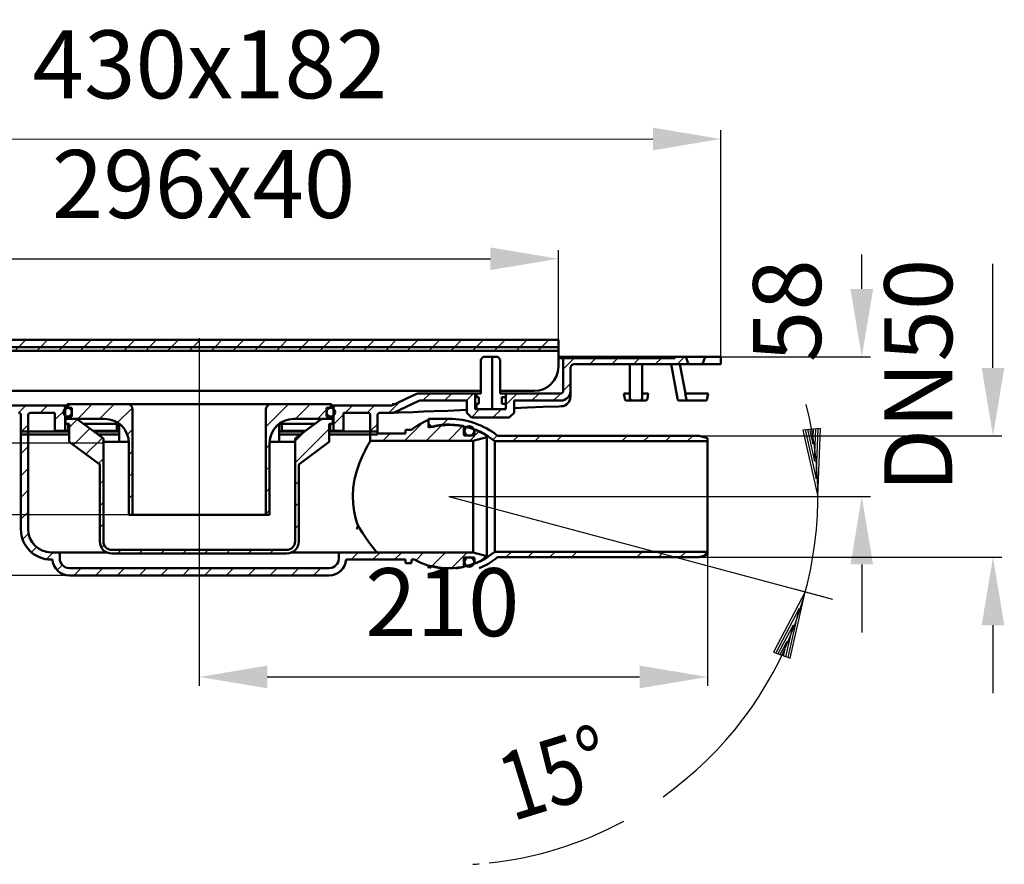
# Model space of a CAD drawing. Units: millimetres. Extents: x -198 to 479, y -160 to 379.
# Drawn here: x 74 to 479, y 31 to 379 of the extents above; entities that cross this region are included whole.
import ezdxf
from ezdxf.enums import TextEntityAlignment as Align
from ezdxf.lldxf.tags import DXFTag

# ---------------------------------------------------------------- set-up
doc = ezdxf.new("R2010")
doc.units = ezdxf.units.MM
doc.header["$LTSCALE"] = 2
for name, color, linetype in [('LC-001-100-D00-0', 1, 'ByBlock'), ('LC-002-002-----0', 2, 'ByBlock'), ('LC-003-003-----0', 2, 'ByBlock'), ('LC-004-003-MTG-0', 2, 'ByBlock'), ('LC-005-003-MTH-0', 2, 'ByBlock')]:
    doc.layers.add(name, color=color, linetype=linetype)
doc.styles.add('LCTX15-400-0-0-Arial', font='ARIAL.TTF', dxfattribs={"width": 0.8})
doc.styles.add('LCTX15-400-0-0pDIN-Schrift', font='STANDARD', dxfattribs={"width": 0.8, "oblique": 15, "height": 2.5})
tags = doc.linetypes.add('DASHDOT', pattern=[7.5, 5, -1.25, 0, -1.25]).pattern_tags.tags
tags[10:11] = [DXFTag(74, 4), DXFTag(75, 0), DXFTag(340, '0'), DXFTag(46, 1.0), DXFTag(50, 0.0), DXFTag(44, 0.0), DXFTag(45, 0.0)]
tags[8:9] = [DXFTag(74, 4), DXFTag(75, 0), DXFTag(340, '0'), DXFTag(46, 1.0), DXFTag(50, 0.0), DXFTag(44, 0.0), DXFTag(45, 0.0)]
tags[6:7] = [DXFTag(74, 4), DXFTag(75, 0), DXFTag(340, '0'), DXFTag(46, 1.0), DXFTag(50, 0.0), DXFTag(44, 0.0), DXFTag(45, 0.0)]
tags[4:5] = [DXFTag(74, 4), DXFTag(75, 0), DXFTag(340, '0'), DXFTag(46, 1.0), DXFTag(50, 0.0), DXFTag(44, 0.0), DXFTag(45, 0.0)]
tags = doc.linetypes.add('DASHED', pattern=[6.25, 5, -1.25]).pattern_tags.tags
tags[6:7] = [DXFTag(74, 4), DXFTag(75, 0), DXFTag(340, '0'), DXFTag(46, 1.0), DXFTag(50, 0.0), DXFTag(44, 0.0), DXFTag(45, 0.0)]
tags[4:5] = [DXFTag(74, 4), DXFTag(75, 0), DXFTag(340, '0'), DXFTag(46, 1.0), DXFTag(50, 0.0), DXFTag(44, 0.0), DXFTag(45, 0.0)]
doc.dimstyles.new('LC-DIM-L-0140-02-02', dxfattribs={"dimscale": 2, "dimtxt": 14, "dimasz": 14, "dimexe": 1.8, "dimexo": 0, "dimgap": 1.5, "dimtad": 1, "dimtxsty": 'LCTX15-400-0-0pDIN-Schrift', "dimcen": 0, "dimclrd": 2, "dimclre": 2, "dimclrt": 2, "dimazin": 2, "dimtfac": 0.71, "dimtdec": 4, "dimtofl": 0, "dimtmove": 0, "dimatfit": 1, "dimfxl": 1, "dimtolj": 1, "dimtzin": 0, "dimarcsym": 0})

# ---------------------------------------------------------------- blocks, each defined once
blk = doc.blocks.new('POLY21')
at = {"layer": 'LC-001-100-D00-0', "color": 7, "lineweight": 50}
for p, q in [((227.871803, 217.107302), (230.020941, 217.190618)), ((227.871803, 217.107302), (227.871803, 217.107302)), ((230.020941, 217.190618), (235.799777, 217.414646)), ((235.799777, 217.414646), (240.037145, 217.578917)), ((240.037145, 217.578917), (244.408455, 217.74838)), ((244.408455, 217.74838), (250.053397, 217.967218)), ((250.053397, 217.967218), (257.920502, 218.272203)), ((250.053397, 217.967218), (250.053397, 217.967218))]:
    blk.add_line(p, q, dxfattribs=at)
blk = doc.blocks.new('POLY24')
at = {"layer": 'LC-001-100-D00-0', "color": 7, "lineweight": 50}
for p, q in [((277.420502, 219.028162), (282.941164, 219.242182)), ((282.941164, 219.242182), (289.409448, 219.492939)), ((282.941164, 219.242182), (282.941164, 219.242182)), ((289.409448, 219.492939), (295.877819, 219.743699)), ((289.409448, 219.492939), (289.409448, 219.492939)), ((295.877819, 219.743699), (296.825454, 219.780436)), ((295.877819, 219.743699), (295.877819, 219.743699)), ((277.420502, 219.028162), (277.420502, 219.028162))]:
    blk.add_line(p, q, dxfattribs=at)
blk = doc.blocks.new('POLY28')
at = {"layer": 'LC-001-100-D00-0', "color": 7, "lineweight": 50}
for p, q in [((216.935079, 203.359832), (216.021628, 201.588056)), ((217.629094, 204.637856), (216.935079, 203.359832)), ((216.935079, 203.359832), (216.935079, 203.359832)), ((218.084636, 205.44886), (217.629094, 204.637856)), ((217.629094, 204.637856), (217.629094, 204.637856)), ((218.142164, 205.549785), (218.084636, 205.44886)), ((218.084636, 205.44886), (218.084636, 205.44886)), ((218.170502, 205.599498), (218.142164, 205.549785)), ((218.142164, 205.549785), (218.142164, 205.549785)), ((218.170502, 205.599498), (218.170502, 205.599498)), ((214.946613, 199.330125), (213.768365, 196.542286)), ((216.021628, 201.588056), (214.946613, 199.330125)), ((214.946613, 199.330125), (214.946613, 199.330125)), ((216.021628, 201.588056), (216.021628, 201.588056)), ((213.768365, 196.542286), (212.600228, 193.219969)), ((213.768365, 196.542286), (213.768365, 196.542286)), ((212.600228, 193.219969), (211.692788, 189.69601)), ((212.600228, 193.219969), (212.600228, 193.219969)), ((211.692788, 189.69601), (211.14676, 186.191754)), ((211.692788, 189.69601), (211.692788, 189.69601)), ((211.14676, 186.191754), (210.952154, 182.909737)), ((210.952154, 182.909737), (210.952154, 182.909737)), ((210.952154, 182.909737), (211.088498, 179.586858)), ((211.14676, 186.191754), (211.14676, 186.191754)), ((211.088498, 179.586858), (211.088498, 179.586858)), ((211.088498, 179.586858), (211.533176, 176.386477)), ((211.533176, 176.386477), (211.533176, 176.386477)), ((211.533176, 176.386477), (212.230465, 173.33779)), ((212.230465, 173.33779), (212.230465, 173.33779)), ((212.230465, 173.33779), (212.816616, 171.429524)), ((212.816616, 171.429524), (212.816616, 171.429524)), ((212.816616, 171.429524), (213.135048, 170.496475)), ((213.135048, 170.496475), (213.135048, 170.496475)), ((213.135048, 170.496475), (213.145793, 170.464991))]:
    blk.add_line(p, q, dxfattribs=at)
blk = doc.blocks.new('POLY29')
at = {"layer": 'LC-001-100-D00-0', "color": 7, "lineweight": 50}
for p, q in [((213.145793, 170.464991), (213.145793, 170.464991)), ((213.145793, 170.464991), (213.742461, 169.538735)), ((213.742461, 169.538735), (213.742461, 169.538735)), ((213.742461, 169.538735), (214.947374, 167.668253)), ((214.947374, 167.668253), (214.947374, 167.668253)), ((214.947374, 167.668253), (216.295249, 165.648659)), ((216.295249, 165.648659), (216.295249, 165.648659)), ((216.295249, 165.648659), (217.599517, 163.784947)), ((217.599517, 163.784947), (217.599517, 163.784947)), ((217.599517, 163.784947), (218.831351, 162.113501)), ((218.831351, 162.113501), (218.831351, 162.113501)), ((218.831351, 162.113501), (219.922122, 160.755222)), ((219.922122, 160.755222), (219.922122, 160.755222)), ((219.922122, 160.755222), (220.629451, 159.973416)), ((220.629451, 159.973416), (220.629451, 159.973416)), ((220.629451, 159.973416), (220.976673, 159.668657)), ((220.976673, 159.668657), (220.976673, 159.668657)), ((220.976673, 159.668657), (221.11099, 159.607724)), ((221.11099, 159.607724), (221.11099, 159.607724)), ((221.11099, 159.607724), (221.148075, 159.601478)), ((221.148075, 159.601478), (221.148075, 159.601478)), ((221.148075, 159.601478), (221.148667, 159.601379)), ((221.148667, 159.601379), (221.148667, 159.601379)), ((221.148667, 159.601379), (221.151024, 159.600998)), ((221.151024, 159.600998), (221.151024, 159.600998)), ((221.151024, 159.600998), (221.157682, 159.60007)), ((221.157682, 159.60007), (221.157682, 159.60007)), ((221.157682, 159.60007), (221.164596, 159.599542)), ((221.164596, 159.599542), (221.164596, 159.599542)), ((221.164596, 159.599542), (221.169595, 159.599505)), ((221.169595, 159.599505), (221.169595, 159.599505)), ((221.169595, 159.599505), (221.170502, 159.599498))]:
    blk.add_line(p, q, dxfattribs=at)
blk = doc.blocks.new('POLY30')
at = {"layer": 'LC-001-100-D00-0', "color": 7, "lineweight": 50}
for p, q in [((212.92937, 170.019157), (213.145793, 170.464991)), ((212.487955, 169.099498), (212.490214, 169.104257)), ((212.487955, 169.099498), (212.487955, 169.099498)), ((212.490214, 169.104257), (212.710707, 169.568708)), ((212.490214, 169.104257), (212.490214, 169.104257)), ((212.710707, 169.568708), (212.92937, 170.019157)), ((212.710707, 169.568708), (212.710707, 169.568708)), ((212.92937, 170.019157), (212.92937, 170.019157))]:
    blk.add_line(p, q, dxfattribs=at)
blk = doc.blocks.new('KLON1')
at = {"layer": 'LC-001-100-D00-0', "color": 7, "lineweight": 25}
for p, q in [((232.271496, 205.599498), (239.649181, 212.977183)), ((241.251752, 205.599498), (247.776069, 212.123814)), ((250.232008, 205.599498), (256.320809, 211.688298)), ((223.29124, 205.599498), (226.29124, 208.599498)), ((259.212264, 205.599498), (263.089992, 209.477225))]:
    blk.add_line(p, q, dxfattribs=at)
blk = doc.blocks.new('KLON2')
at = {"layer": 'LC-001-100-D00-0', "color": 7, "lineweight": 25}
for p, q in [((74.170502, 209.143114), (74.376886, 209.349498)), ((74.170502, 200.162857), (77.170502, 203.162857)), ((74.170502, 191.182601), (77.170502, 194.182601)), ((74.170502, 182.202345), (77.170502, 185.202345)), ((74.170502, 173.222089), (77.170502, 176.222089)), ((74.87916, 164.950491), (77.32451, 167.395842)), ((78.525979, 159.617054), (80.65534, 161.746415)), ((84.652627, 156.763446), (87.488679, 159.599498)), ((210.212264, 156.599498), (213.212264, 159.599498)), ((219.192521, 156.599498), (222.192521, 159.599498)), ((228.172777, 156.599498), (231.172777, 159.599498)), ((236.86174, 156.308205), (240.153033, 159.599498)), ((243.366554, 153.832763), (249.133289, 159.599498)), ((251.589019, 153.074972), (258.113545, 159.599498)), ((89.111883, 152.242446), (91.243087, 154.37365)), ((263.328908, 155.834604), (265.714671, 158.220368)), ((95.949191, 150.099498), (98.949191, 153.099498)), ((104.929447, 150.099498), (107.929447, 153.099498)), ((113.909703, 150.099498), (116.909703, 153.099498)), ((122.889959, 150.099498), (125.889959, 153.099498)), ((131.870216, 150.099498), (134.870216, 153.099498)), ((140.850472, 150.099498), (143.850472, 153.099498)), ((149.830728, 150.099498), (152.830728, 153.099498)), ((158.810984, 150.099498), (161.810984, 153.099498)), ((167.79124, 150.099498), (170.79124, 153.099498)), ((176.771496, 150.099498), (179.771496, 153.099498)), ((185.751752, 150.099498), (188.751752, 153.099498)), ((194.732008, 150.099498), (197.732008, 153.099498)), ((204.599799, 150.987033), (207.300847, 153.68808))]:
    blk.add_line(p, q, dxfattribs=at)
blk = doc.blocks.new('KLON3')
at = {"layer": 'LC-001-100-D00-0', "color": 7, "lineweight": 25}
for p, q in [((-50.537468, 237.099498), (-48.037468, 239.599498)), ((-41.557212, 237.099498), (-39.057212, 239.599498)), ((-32.576956, 237.099498), (-30.076956, 239.599498)), ((-23.5967, 237.099498), (-21.0967, 239.599498)), ((-14.616444, 237.099498), (-12.116444, 239.599498)), ((-5.933326, 236.802359), (-3.136188, 239.599498)), ((-5.329498, 228.425931), (-2.329498, 231.425931)), ((-2.500447, 222.274726), (0.324325, 225.099498)), ((6.304581, 222.099498), (9.304581, 225.099498)), ((15.284837, 222.099498), (18.284837, 225.099498)), ((34.021355, 222.875503), (36.245349, 225.099498)), ((42.225605, 222.099498), (45.225605, 225.099498)), ((51.205861, 222.099498), (54.205861, 225.099498)), ((59.156338, 221.069718), (61.413799, 223.32718)), ((18.592797, 216.427202), (21.319649, 219.154053)), ((65.280739, 218.213863), (67.538201, 220.471325)), ((73.14663, 217.099498), (76.14663, 220.099498)), ((82.126886, 217.099498), (85.126886, 220.099498)), ((26.245349, 215.099498), (29.745349, 218.599498)), ((35.225605, 215.099498), (37.420502, 217.294394)), ((88.170502, 214.162857), (92.370502, 218.362857)), ((74.170502, 209.143114), (77.170502, 212.143114))]:
    blk.add_line(p, q, dxfattribs=at)
blk = doc.blocks.new('KLON4')
at = {"layer": 'LC-001-100-D00-0', "color": 7, "lineweight": 50}
for p, q in [((355.939566, 239.465006), (356.574057, 240.099498)), ((362.554313, 237.099498), (362.670502, 237.215686))]:
    blk.add_line(p, q, dxfattribs=at)
blk = doc.blocks.new('KLON5')
at = {"layer": 'LC-001-100-D00-0', "color": 7, "lineweight": 25}
for p, q in [((297.670502, 235.077479), (302.192521, 239.599498)), ((308.672777, 237.099498), (311.172777, 239.599498)), ((317.653033, 237.099498), (320.153033, 239.599498)), ((326.633289, 237.099498), (329.133289, 239.599498)), ((335.613545, 237.099498), (338.113545, 239.599498)), ((344.593801, 237.099498), (347.593801, 240.099498)), ((297.670499, 226.09722), (300.670502, 229.097223)), ((239.79124, 222.099498), (242.79124, 225.099498)), ((248.771496, 222.099498), (251.771496, 225.099498)), ((257.751752, 222.099498), (260.751752, 225.099498)), ((274.021355, 220.408588), (278.712264, 225.099498)), ((284.692521, 222.099498), (287.692521, 225.099498)), ((293.672777, 222.099498), (296.672779, 225.0995)), ((207.850472, 217.099498), (210.850472, 220.099498)), ((216.830728, 217.099498), (219.830728, 220.099498)), ((225.810984, 217.099498), (230.388577, 221.677091)), ((202.970502, 212.219528), (207.170502, 216.419528)), ((259.826255, 215.193744), (263.232008, 218.599498)), ((268.712264, 215.099498), (272.212264, 218.599498)), ((218.170502, 209.459016), (221.170502, 212.459016))]:
    blk.add_line(p, q, dxfattribs=at)
blk = doc.blocks.new('KLON6')
at = {"layer": 'LC-001-100-D00-0', "color": 7, "linetype": 'DASHED', "lineweight": 50}
blk.add_line((268.316598, 218.599498), (268.316598, 240.099498), dxfattribs=at)
at = {"layer": 'LC-001-100-D00-0', "color": 7, "lineweight": 50}
for p, q in [((261.966598, 223.599498), (261.966598, 225.099498)), ((261.966598, 218.599498), (261.966598, 220.799498))]:
    blk.add_line(p, q, dxfattribs=at)
blk = doc.blocks.new('KLON9')
at = {"layer": 'LC-001-100-D00-0', "color": 7, "lineweight": 50}
for p, q in [((302.192521, 239.599498), (302.692521, 240.099498)), ((311.172777, 239.599498), (311.672777, 240.099498)), ((320.153033, 239.599498), (320.653033, 240.099498)), ((329.133289, 239.599498), (329.633289, 240.099498)), ((338.113545, 239.599498), (338.613545, 240.099498))]:
    blk.add_line(p, q, dxfattribs=at)
blk = doc.blocks.new('KLON10')
at = {"layer": 'LC-001-100-D00-0', "color": 7, "lineweight": 25}
for p, q in [((274.074026, 157.599498), (276.324026, 159.849498)), ((283.054306, 157.599498), (285.304306, 159.849498)), ((292.034566, 157.599498), (294.284566, 159.849498)), ((301.014826, 157.599498), (303.264826, 159.849498)), ((327.955562, 157.599498), (330.205562, 159.849498)), ((336.935842, 157.599498), (339.185842, 159.849498)), ((345.916102, 157.599498), (348.166102, 159.849498)), ((355.345133, 158.048268), (357.146362, 159.849498))]:
    blk.add_line(p, q, dxfattribs=at)
blk = doc.blocks.new('KLON11')
at = {"layer": 'LC-001-100-D00-0', "color": 7, "lineweight": 25}
for p, q in [((247.590552, 211.938297), (250.251752, 214.599498)), ((268.610451, 206.01746), (270.392436, 207.799444)), ((276.922769, 205.349498), (279.172769, 207.599498)), ((285.903029, 205.349498), (288.153029, 207.599498)), ((294.883289, 205.349498), (297.133289, 207.599498)), ((321.824026, 205.349498), (324.074026, 207.599498)), ((330.804306, 205.349498), (333.054306, 207.599498)), ((339.784566, 205.349498), (342.034566, 207.599498)), ((348.764826, 205.349498), (351.014826, 207.599498))]:
    blk.add_line(p, q, dxfattribs=at)
blk = doc.blocks.new('KLON12')
at = {"layer": 'LC-001-100-D00-0', "color": 7, "lineweight": 25}
for p, q in [((175.170502, 211.360296), (184.409703, 220.599498)), ((187.389959, 214.599498), (193.389959, 220.599498)), ((200.870216, 219.099498), (202.170502, 220.399784)), ((196.370216, 214.599498), (200.170502, 218.399784)), ((175.170502, 202.38004), (176.670502, 203.88004)), ((175.170502, 193.399784), (176.670502, 194.899784)), ((175.170502, 184.419528), (176.670502, 185.919528)), ((175.170502, 175.439272), (176.670502, 176.939272))]:
    blk.add_line(p, q, dxfattribs=at)
blk = doc.blocks.new('KLON13')
at = {"layer": 'LC-001-100-D00-0', "color": 7, "lineweight": 25}
for p, q in [((93.170502, 219.162857), (94.607142, 220.599498)), ((97.587398, 214.599498), (103.587398, 220.599498)), ((106.567654, 214.599498), (112.567654, 220.599498)), ((114.005753, 213.05734), (120.094393, 219.14598)), ((118.035322, 208.106653), (120.170502, 210.241833)), ((118.670502, 199.761577), (120.170502, 201.261577)), ((118.670502, 190.781321), (120.170502, 192.281321)), ((118.670502, 181.801065), (120.170502, 183.301065))]:
    blk.add_line(p, q, dxfattribs=at)
blk = doc.blocks.new('KLON14')
at = {"layer": 'LC-001-100-D00-0', "color": 7, "lineweight": 25}
for p, q in [((94.070502, 211.082601), (97.350816, 214.362916)), ((95.794762, 203.826605), (102.576679, 210.608522)), ((187.170502, 196.419528), (201.270502, 210.519528)), ((187.170502, 205.399784), (191.29327, 209.522553)), ((100.961099, 200.012686), (107.743015, 206.794602)), ((106.127435, 196.198766), (108.170502, 198.241833)), ((106.670502, 187.761577), (108.170502, 189.261577)), ((187.170502, 187.439272), (188.670502, 188.939272)), ((106.670502, 178.781321), (108.170502, 180.281321)), ((187.170502, 178.459016), (188.670502, 179.959016)), ((106.670502, 169.801065), (108.170502, 171.301065)), ((187.170502, 169.478759), (188.670502, 170.978759)), ((107.380667, 161.530974), (108.489443, 162.63975)), ((113.929447, 159.099498), (115.429447, 160.599498)), ((122.909703, 159.099498), (124.409703, 160.599498)), ((131.889959, 159.099498), (133.389959, 160.599498)), ((140.870216, 159.099498), (142.370216, 160.599498)), ((149.850472, 159.099498), (151.350472, 160.599498)), ((158.830728, 159.099498), (160.330728, 160.599498)), ((167.810984, 159.099498), (169.310984, 160.599498)), ((176.79124, 159.099498), (178.29124, 160.599498))]:
    blk.add_line(p, q, dxfattribs=at)
blk = doc.blocks.new('KLON15')
at = {"layer": 'LC-001-100-D00-0', "color": 7, "lineweight": 25}
for p, q in [((1.363812, 244.099498), (4.363812, 247.099498)), ((10.344069, 244.099498), (13.344069, 247.099498)), ((19.324325, 244.099498), (22.324325, 247.099498)), ((28.304581, 244.099498), (31.304581, 247.099498)), ((37.284837, 244.099498), (40.284837, 247.099498)), ((46.265093, 244.099498), (49.265093, 247.099498)), ((55.245349, 244.099498), (58.245349, 247.099498)), ((64.225605, 244.099498), (67.225605, 247.099498)), ((73.205861, 244.099498), (76.205861, 247.099498)), ((82.186118, 244.099498), (85.186118, 247.099498)), ((91.166374, 244.099498), (94.166374, 247.099498)), ((100.14663, 244.099498), (103.14663, 247.099498)), ((109.126886, 244.099498), (112.126886, 247.099498)), ((118.107142, 244.099498), (121.107142, 247.099498)), ((127.087398, 244.099498), (130.087398, 247.099498)), ((136.067654, 244.099498), (139.067654, 247.099498)), ((145.04791, 244.099498), (148.04791, 247.099498)), ((154.028167, 244.099498), (157.028167, 247.099498)), ((163.008423, 244.099498), (166.008423, 247.099498)), ((171.988679, 244.099498), (174.988679, 247.099498)), ((180.968935, 244.099498), (183.968935, 247.099498)), ((189.949191, 244.099498), (192.949191, 247.099498)), ((198.929447, 244.099498), (201.929447, 247.099498)), ((207.909703, 244.099498), (210.909703, 247.099498)), ((216.889959, 244.099498), (219.889959, 247.099498)), ((225.870216, 244.099498), (228.870216, 247.099498)), ((234.850472, 244.099498), (237.850472, 247.099498)), ((243.830728, 244.099498), (246.830728, 247.099498)), ((252.810984, 244.099498), (255.810984, 247.099498)), ((261.79124, 244.099498), (264.79124, 247.099498)), ((270.771496, 244.099498), (273.771496, 247.099498)), ((279.751752, 244.099498), (282.751752, 247.099498)), ((288.732008, 244.099498), (291.732008, 247.099498))]:
    blk.add_line(p, q, dxfattribs=at)
blk = doc.blocks.new('KLON16')
at = {"layer": 'LC-001-100-D00-0', "color": 7, "lineweight": 25}
for p, q in [((-0.136188, 242.599498), (1.363812, 244.099498)), ((8.844069, 242.599498), (10.344069, 244.099498)), ((17.824325, 242.599498), (19.324325, 244.099498)), ((26.804581, 242.599498), (28.304581, 244.099498)), ((35.784837, 242.599498), (37.284837, 244.099498)), ((44.765093, 242.599498), (46.265093, 244.099498)), ((53.745349, 242.599498), (55.245349, 244.099498)), ((62.725605, 242.599498), (64.225605, 244.099498)), ((71.705861, 242.599498), (73.205861, 244.099498)), ((80.686118, 242.599498), (82.186118, 244.099498)), ((89.666374, 242.599498), (91.166374, 244.099498)), ((98.64663, 242.599498), (100.14663, 244.099498)), ((107.626886, 242.599498), (109.126886, 244.099498)), ((116.607142, 242.599498), (118.107142, 244.099498)), ((125.587398, 242.599498), (127.087398, 244.099498)), ((134.567654, 242.599498), (136.067654, 244.099498)), ((143.54791, 242.599498), (145.04791, 244.099498)), ((152.528167, 242.599498), (154.028167, 244.099498)), ((161.508423, 242.599498), (163.008423, 244.099498)), ((170.488679, 242.599498), (171.988679, 244.099498)), ((179.468935, 242.599498), (180.968935, 244.099498)), ((188.449191, 242.599498), (189.949191, 244.099498)), ((197.429447, 242.599498), (198.929447, 244.099498)), ((206.409703, 242.599498), (207.909703, 244.099498)), ((215.389959, 242.599498), (216.889959, 244.099498)), ((224.370216, 242.599498), (225.870216, 244.099498)), ((233.350472, 242.599498), (234.850472, 244.099498)), ((242.330728, 242.599498), (243.830728, 244.099498)), ((251.310984, 242.599498), (252.810984, 244.099498)), ((260.29124, 242.599498), (261.79124, 244.099498)), ((269.271496, 242.599498), (270.771496, 244.099498)), ((278.251752, 242.599498), (279.751752, 244.099498)), ((287.232008, 242.599498), (288.732008, 244.099498))]:
    blk.add_line(p, q, dxfattribs=at)
blk = doc.blocks.new('*D47')
at = {"layer": 'Defpoints', "color": 0}
for p in [(362.64546, 329.893861), (-67.329498, 237.099498), (362.670502, 237.215686)]:
    blk.add_point(p, dxfattribs=at)
at = {"layer": 'LC-003-003-----0', "color": 2, "lineweight": -2}
for p, q in [((-67.329498, 237.099498), (-67.355513, 333.377673)), ((362.670502, 237.215686), (362.644487, 333.493861)), ((-39.354541, 329.785239), (334.645461, 329.886296))]:
    blk.add_line(p, q, dxfattribs=at)
at = {"layer": 'LC-003-003-----0', "color": 2}
for points in [[(-39.355802, 334.451905), (-39.35328, 325.118572), (-67.35454, 329.777673)], [(334.646722, 325.219629), (334.6442, 334.552962), (362.64546, 329.893861)]]:
    blk.add_solid(points, dxfattribs=at)
at = {"layer": 'LC-003-003-----0', "color": 2, "insert": (152.094547, 360.636971), "char_height": 28, "attachment_point": 5, "rotation": 0.01548162, "style": 'LCTX15-400-0-0pDIN-Schrift'}
blk.add_mtext('\\A1;430x182', dxfattribs=at)
blk = doc.blocks.new('*D48')
at = {"layer": 'Defpoints', "color": 0}
for p in [(295.670502, 280.534972), (-0.329498, 247.099498), (295.670502, 247.099498)]:
    blk.add_point(p, dxfattribs=at)
at = {"layer": 'LC-003-003-----0', "color": 2, "lineweight": -2}
for p, q in [((-0.329498, 247.099498), (-0.329498, 284.134972)), ((295.670502, 247.099498), (295.670502, 284.134972)), ((27.670502, 280.534972), (267.670502, 280.534972))]:
    blk.add_line(p, q, dxfattribs=at)
at = {"layer": 'LC-003-003-----0', "color": 2}
for points in [[(27.670502, 285.201638), (27.670502, 275.868305), (-0.329498, 280.534972)], [(267.670502, 275.868305), (267.670502, 285.201638), (295.670502, 280.534972)]]:
    blk.add_solid(points, dxfattribs=at)
at = {"layer": 'LC-003-003-----0', "color": 2, "insert": (149.443447, 311.334972), "char_height": 28, "attachment_point": 5, "style": 'LCTX15-400-0-0pDIN-Schrift'}
blk.add_mtext('\\A1;296x40', dxfattribs=at)
blk = doc.blocks.new('*D49')
at = {"layer": 'Defpoints', "color": 0}
for p in [(-67.329498, 240.099498), (-149.298398, 150.099498), (94.152622, 150.099498)]:
    blk.add_point(p, dxfattribs=at)
at = {"layer": 'LC-003-003-----0', "color": 2, "lineweight": -2}
for p, q in [((-67.329498, 240.099498), (-152.898398, 240.099498)), ((-149.298398, 212.099498), (-149.298398, 178.099498)), ((94.152622, 150.099498), (-152.898398, 150.099498))]:
    blk.add_line(p, q, dxfattribs=at)
at = {"layer": 'LC-003-003-----0', "color": 2}
for points in [[(-144.631731, 212.099498), (-153.965064, 212.099498), (-149.298398, 240.099498)], [(-153.965064, 178.099498), (-144.631731, 178.099498), (-149.298398, 150.099498)]]:
    blk.add_solid(points, dxfattribs=at)
at = {"layer": 'LC-003-003-----0', "color": 2, "insert": (-180.098398, 193.216972), "char_height": 28, "attachment_point": 5, "rotation": 90, "style": 'LCTX15-400-0-0pDIN-Schrift'}
blk.add_mtext('\\A1;90', dxfattribs=at)
blk = doc.blocks.new('*D51')
at = {"layer": 'Defpoints', "color": 0}
for p in [(-13.667827, 204.599498), (108.670502, 204.599498), (118.670502, 175.099498)]:
    blk.add_point(p, dxfattribs=at)
at = {"layer": 'LC-003-003-----0', "color": 2, "lineweight": -2}
for p, q in [((-13.667827, 232.599498), (-13.667827, 260.599498)), ((108.670502, 204.599498), (-17.267827, 204.599498)), ((118.670502, 175.099498), (-17.267827, 175.099498)), ((-13.667827, 147.099498), (-13.667827, 134.654745))]:
    blk.add_line(p, q, dxfattribs=at)
at = {"layer": 'LC-003-003-----0', "color": 2}
for points in [[(-18.334494, 232.599498), (-9.001161, 232.599498), (-13.667827, 204.599498)], [(-9.001161, 147.099498), (-18.334494, 147.099498), (-13.667827, 175.099498)]]:
    blk.add_solid(points, dxfattribs=at)
at = {"layer": 'LC-003-003-----0', "color": 2, "insert": (-44.467827, 157.576972), "char_height": 28, "attachment_point": 5, "rotation": 90, "style": 'LCTX15-400-0-0pDIN-Schrift'}
blk.add_mtext('\\A1;30', dxfattribs=at)
blk = doc.blocks.new('*D52')
at = {"layer": 'Defpoints', "color": 0}
for p in [(357.170299, 182.599498), (147.670502, 148.165004), (357.170299, 108.274972)]:
    blk.add_point(p, dxfattribs=at)
at = {"layer": 'LC-003-003-----0', "color": 2, "lineweight": -2}
for p, q in [((357.170299, 182.599498), (357.170299, 104.674972)), ((147.670502, 148.165004), (147.670502, 104.674972)), ((175.670502, 108.274972), (329.170299, 108.274972))]:
    blk.add_line(p, q, dxfattribs=at)
at = {"layer": 'LC-003-003-----0', "color": 2}
for points in [[(175.670502, 112.941638), (175.670502, 103.608305), (147.670502, 108.274972)], [(329.170299, 103.608305), (329.170299, 112.941638), (357.170299, 108.274972)]]:
    blk.add_solid(points, dxfattribs=at)
at = {"layer": 'LC-003-003-----0', "color": 2, "insert": (247.842096, 139.074972), "char_height": 28, "attachment_point": 5, "style": 'LCTX15-400-0-0pDIN-Schrift'}
blk.add_mtext('\\A1;210', dxfattribs=at)
blk = doc.blocks.new('*D53')
at = {"layer": 'Defpoints', "color": 0}
for p in [(362.670502, 240.099498), (357.170299, 182.599498), (420.704587, 182.599498)]:
    blk.add_point(p, dxfattribs=at)
at = {"layer": 'LC-003-003-----0', "color": 2, "lineweight": -2}
for p, q in [((420.704587, 268.099498), (420.704587, 282.251831)), ((362.670502, 240.099498), (424.304587, 240.099498)), ((357.170299, 182.599498), (424.304587, 182.599498)), ((420.704587, 154.599498), (420.704587, 126.599498))]:
    blk.add_line(p, q, dxfattribs=at)
at = {"layer": 'LC-003-003-----0', "color": 2}
for points in [[(416.037921, 268.099498), (425.371254, 268.099498), (420.704587, 240.099498)], [(425.371254, 154.599498), (416.037921, 154.599498), (420.704587, 182.599498)]]:
    blk.add_solid(points, dxfattribs=at)
at = {"layer": 'LC-003-003-----0', "color": 2, "insert": (389.904587, 259.150972), "char_height": 28, "attachment_point": 5, "rotation": 90, "style": 'LCTX15-400-0-0pDIN-Schrift'}
blk.add_mtext('\\A1;58', dxfattribs=at)
blk = doc.blocks.new('*D54')
at = {"layer": 'Defpoints', "color": 0}
for p in [(353.670299, 207.599498), (353.670299, 157.599498), (474.77952, 157.599498)]:
    blk.add_point(p, dxfattribs=at)
at = {"layer": 'LC-003-003-----0', "color": 2, "lineweight": -2}
for p, q in [((474.77952, 235.599498), (474.77952, 278.457729)), ((353.670299, 207.599498), (478.37952, 207.599498)), ((353.670299, 157.599498), (478.37952, 157.599498)), ((474.77952, 129.599498), (474.77952, 101.599498))]:
    blk.add_line(p, q, dxfattribs=at)
at = {"layer": 'LC-003-003-----0', "color": 2}
for points in [[(470.112854, 235.599498), (479.446187, 235.599498), (474.77952, 207.599498)], [(479.446187, 129.599498), (470.112854, 129.599498), (474.77952, 157.599498)]]:
    blk.add_solid(points, dxfattribs=at)
at = {"layer": 'LC-003-003-----0', "color": 2, "insert": (443.97952, 232.420972), "char_height": 28, "attachment_point": 5, "rotation": 90, "style": 'LCTX15-400-0-0pDIN-Schrift'}
blk.add_mtext('\\A1;DN50', dxfattribs=at)
blk = doc.blocks.new('LCDIM1')
at = {"layer": 'LC-003-003-----0', "color": 7, "lineweight": 25}
for p, q in [((403.681734, 210.578271), (396.403152, 209.907047)), ((396.403152, 209.907047), (402.591672, 182.599498)), ((397.343648, 210.056324), (401.923153, 189.848738)), ((398.284145, 210.205601), (401.254635, 197.097978)), ((399.224641, 210.354879), (400.586116, 204.347218)), ((400.586116, 204.347218), (400.825929, 210.502548)), ((401.254635, 197.097978), (401.777864, 210.527789)), ((401.923153, 189.848738), (402.729799, 210.55303)), ((402.591672, 182.599498), (403.681734, 210.578271)), ((397.418795, 143.307592), (384.373429, 118.532232)), ((391.230274, 116.000043), (397.418795, 143.307592)), ((394.896814, 136.478389), (385.243243, 118.144623)), ((390.317309, 116.270803), (394.896814, 136.478389)), ((392.374833, 129.649186), (386.113057, 117.757013)), ((389.404343, 116.541563), (392.374833, 129.649186)), ((389.852852, 122.819983), (386.982871, 117.369404)), ((388.491377, 116.812322), (389.852852, 122.819983)), ((384.373429, 118.532232), (391.230274, 116.000043))]:
    blk.add_line(p, q, dxfattribs=at)
at = {"layer": 'LC-004-003-MTG-0', "color": 7, "lineweight": 25}
for start, end in [(305.458413, 14.478305), (276.194577, 298.237185), (273.642388, 274.649667)]:
    blk.add_arc((250.779404, 182.599498), 151.812268, start, end, dxfattribs=at)
at = {"layer": 'LC-005-003-MTH-0', "color": 7, "lineweight": 25}
for p, q in [((361.170299, 182.599498), (406.591672, 182.599498)), ((404.783713, 141.334168), (393.555091, 144.342868))]:
    blk.add_line(p, q, dxfattribs=at)
at = {"layer": 'LC-003-003-----0', "color": 7, "lineweight": 140, "style": 'LCTX15-400-0-0-Arial', "oblique": 15, "width": 0.8}
blk.add_text(' 15%%d', height=28, rotation=17.215881, dxfattribs=at).set_placement((295.06214, 54.37641), align=Align.CENTER)
blk = doc.blocks.new('POLY31')
at = {"layer": 'LC-001-100-D00-0', "color": 7, "lineweight": 50}
for p, q in [((348.413326, 222.92585), (348.413326, 222.92585)), ((348.413326, 222.92585), (348.428812, 222.823957)), ((348.428812, 222.823957), (348.428812, 222.823957)), ((348.428812, 222.823957), (348.459741, 222.620456)), ((348.459741, 222.620456), (348.459741, 222.620456)), ((348.459741, 222.620456), (348.569079, 222.372572)), ((348.569079, 222.372572), (348.569079, 222.372572)), ((348.569079, 222.372572), (348.719236, 222.18734)), ((348.719236, 222.18734), (348.719236, 222.18734)), ((348.719236, 222.18734), (348.871044, 222.110919)), ((348.871044, 222.110919), (348.871044, 222.110919)), ((348.871044, 222.110919), (348.970304, 222.099587)), ((348.970304, 222.099587), (348.970304, 222.099587)), ((348.970304, 222.099587), (349.000702, 222.099501)), ((349.000702, 222.099501), (349.000702, 222.099501)), ((349.000702, 222.099501), (349.001903, 222.099498))]:
    blk.add_line(p, q, dxfattribs=at)
blk = doc.blocks.new('POLY32')
at = {"layer": 'LC-001-100-D00-0', "color": 7, "lineweight": 50}
for p, q in [((345.757595, 222.099498), (345.750962, 222.099498)), ((345.771593, 222.099498), (345.757595, 222.099498)), ((345.757595, 222.099498), (345.757595, 222.099498)), ((345.825949, 222.099498), (345.771593, 222.099498)), ((345.771593, 222.099498), (345.771593, 222.099498)), ((345.854549, 222.099498), (345.825949, 222.099498)), ((345.825949, 222.099498), (345.825949, 222.099498)), ((345.854549, 222.099498), (345.854549, 222.099498))]:
    blk.add_line(p, q, dxfattribs=at)
blk = doc.blocks.new('POLY33')
at = {"layer": 'LC-001-100-D00-0', "color": 7, "lineweight": 50}
for p, q in [((326.170502, 222.099498), (326.170502, 222.099498)), ((326.170502, 222.099498), (326.231988, 222.099498)), ((326.231988, 222.099498), (326.231988, 222.099498)), ((326.231988, 222.099498), (326.355009, 222.099498)), ((326.355009, 222.099498), (326.355009, 222.099498)), ((326.355009, 222.099498), (326.664224, 222.099498)), ((326.664224, 222.099498), (326.664224, 222.099498)), ((326.664224, 222.099498), (327.102436, 222.099498)), ((327.102436, 222.099498), (327.102436, 222.099498)), ((327.102436, 222.099498), (327.730967, 222.099498)), ((327.730967, 222.099498), (327.730967, 222.099498)), ((327.730967, 222.099498), (328.426262, 222.099498)), ((328.426262, 222.099498), (328.426262, 222.099498)), ((328.426262, 222.099498), (328.921356, 222.099498)), ((328.921356, 222.099498), (328.921356, 222.099498)), ((328.921356, 222.099498), (329.170502, 222.099498))]:
    blk.add_line(p, q, dxfattribs=at)

msp = doc.modelspace()

# ---------------------------------------------------------------- linework, layer by layer
at = {"layer": 'LC-001-100-D00-0', "color": 7, "linetype": 'DASHDOT', "lineweight": 25}
for p, q in [((147.670502, 247.851665), (147.670502, 148.165004)), ((250.569005, 182.599498), (361.170299, 182.599498))]:
    msp.add_line(p, q, dxfattribs=at)
at = {"layer": 'LC-001-100-D00-0', "color": 7, "lineweight": 50}
for p, q in [((295.670502, 247.099498), (-0.329498, 247.099498)), ((295.670502, 244.099498), (-0.329498, 244.099498)), ((295.670502, 244.099498), (295.670502, 247.099498)), ((295.670502, 242.599498), (295.670502, 244.099498)), ((-0.329498, 242.599498), (295.670502, 242.599498)), ((263.670502, 239.099498), (264.670502, 240.099498)), ((270.670502, 240.099498), (264.670502, 240.099498)), ((270.670502, 240.099498), (271.670502, 239.099498)), ((295.670502, 242.599498), (295.670502, 240.099498)), ((295.670502, 240.099498), (295.670502, 236.099498)), ((297.670502, 240.099498), (295.670502, 240.099498)), ((297.205196, 239.599498), (295.670502, 239.599498)), ((297.670502, 239.599498), (297.205196, 239.599498)), ((297.670502, 239.599498), (297.670502, 240.099498)), ((343.670502, 240.099498), (297.670502, 240.099498)), ((343.670502, 239.599498), (297.670502, 239.599498)), ((343.670502, 239.599498), (297.804476, 239.599498)), ((343.670502, 239.599498), (343.670502, 240.099498)), ((348.170502, 240.099498), (343.670502, 240.099498)), ((349.262412, 237.099498), (348.170502, 240.099498)), ((348.170502, 240.099498), (356.170502, 240.099498)), ((356.170502, 240.099498), (355.078591, 237.099498)), ((362.670502, 240.099498), (356.170502, 240.099498)), ((362.670502, 240.099498), (362.670502, 237.099498)), ((263.670502, 239.099498), (263.670502, 225.099498)), ((271.670502, 225.099498), (271.670502, 239.099498)), ((297.670502, 239.099498), (297.670502, 226.099498)), ((300.670502, 235.599498), (300.670502, 226.099498)), ((349.262412, 237.099498), (302.170502, 237.099498)), ((325.170502, 237.099498), (325.170502, 223.099498)), ((330.170502, 223.099498), (330.170502, 237.099498)), ((342.199483, 237.099498), (344.698693, 222.925771)), ((347.999365, 225.099498), (345.70191, 237.099498)), ((349.262412, 237.099498), (355.078591, 237.099498)), ((362.670502, 237.099498), (355.078591, 237.099498)), ((31.670502, 226.099498), (263.670502, 226.099498)), ((227.005418, 220.099498), (236.924258, 224.724729)), ((238.614731, 225.099498), (261.319649, 225.099498)), ((263.670502, 225.099498), (261.319649, 225.099498)), ((261.319649, 225.099498), (261.319649, 223.599498)), ((261.319649, 218.599498), (261.319649, 225.099498)), ((262.920502, 223.599498), (261.319649, 223.599498)), ((262.920502, 223.599498), (262.920502, 220.799498)), ((271.670502, 226.099498), (285.670502, 226.099498)), ((274.021355, 225.099498), (271.670502, 225.099498)), ((272.420502, 220.799498), (272.420502, 223.599498)), ((274.021355, 223.599498), (272.420502, 223.599498)), ((274.021355, 225.099498), (274.021355, 223.599498)), ((274.021355, 225.099498), (296.670502, 225.099498)), ((274.021355, 225.099498), (274.021355, 218.599498)), ((300.670502, 223.88117), (300.670502, 225.836337)), ((322.610098, 225.099498), (322.993371, 222.92585)), ((322.610098, 225.099498), (325.170502, 225.099498)), ((330.170502, 225.099498), (332.730905, 225.099498)), ((332.347632, 222.92585), (332.730905, 225.099498)), ((357.436213, 225.099498), (347.976073, 225.099498)), ((347.976073, 225.099498), (348.386712, 223.099498)), ((357.05294, 222.92585), (357.436213, 225.099498)), ((92.102553, 220.099498), (68.335586, 220.099498)), ((93.170502, 220.099498), (92.102553, 220.099498)), ((92.102553, 220.099498), (92.370502, 219.099498)), ((93.170502, 219.099498), (93.170502, 220.599498)), ((118.170502, 220.599498), (93.170502, 220.599498)), ((136.170502, 220.599498), (118.170502, 220.599498)), ((159.170502, 220.599498), (136.170502, 220.599498)), ((177.170502, 220.599498), (159.170502, 220.599498)), ((202.170502, 220.599498), (177.170502, 220.599498)), ((202.170502, 220.599498), (202.170502, 219.099498)), ((203.238451, 220.099498), (202.170502, 220.099498)), ((202.970502, 219.099498), (203.238451, 220.099498)), ((227.005418, 220.099498), (203.238451, 220.099498)), ((227.606938, 220.379991), (227.592997, 221.099498)), ((227.670502, 217.099498), (238.192113, 222.005806)), ((238.614731, 222.099498), (257.920502, 222.099498)), ((257.920502, 222.099498), (257.920502, 217.099498)), ((262.920502, 220.799498), (261.319649, 220.799498)), ((261.319649, 220.799498), (261.319649, 218.599498)), ((274.021355, 220.799498), (272.420502, 220.799498)), ((274.021355, 220.799498), (274.021355, 218.599498)), ((277.420502, 217.099498), (277.420502, 222.099498)), ((277.420502, 222.099498), (296.670502, 222.099498)), ((323.978179, 222.099498), (326.170502, 222.099498)), ((329.170502, 222.099498), (331.362824, 222.099498)), ((349.001903, 222.099498), (345.683487, 222.099498)), ((348.386712, 223.099498), (348.413326, 222.92585)), ((356.068132, 222.099498), (349.001903, 222.099498)), ((74.170502, 216.099498), (74.170502, 208.099498)), ((77.170502, 216.099498), (77.170502, 208.099498)), ((88.170502, 217.099498), (78.170502, 217.099498)), ((88.170502, 209.599498), (88.170502, 217.099498)), ((91.705531, 217.697886), (93.072113, 219.064469)), ((92.370502, 219.099498), (93.170502, 219.099498)), ((92.370502, 209.599498), (92.370502, 219.099498)), ((95.170502, 219.099498), (93.170502, 219.099498)), ((95.170502, 215.599498), (93.170502, 215.599498)), ((93.170502, 215.599498), (93.170502, 214.599498)), ((95.170502, 219.099498), (95.170502, 215.599498)), ((120.170502, 218.599498), (120.170502, 175.099498)), ((175.170502, 175.099498), (175.170502, 218.599498)), ((200.170502, 215.599498), (200.170502, 219.099498)), ((202.170502, 219.099498), (200.170502, 219.099498)), ((202.170502, 215.599498), (200.170502, 215.599498)), ((202.170502, 219.099498), (202.970502, 219.099498)), ((202.170502, 214.599498), (202.170502, 215.599498)), ((202.970502, 219.099498), (202.970502, 209.599498)), ((207.170502, 217.099498), (207.170502, 209.599498)), ((217.170502, 217.099498), (207.170502, 217.099498)), ((218.170502, 208.099498), (218.170502, 216.099498)), ((221.170502, 208.099498), (221.170502, 216.099498)), ((227.670502, 217.099498), (222.170502, 217.099498)), ((259.920502, 215.099498), (257.920502, 217.099498)), ((275.420502, 215.099498), (259.920502, 215.099498)), ((274.021355, 218.599498), (261.319649, 218.599498)), ((277.420502, 217.099498), (275.420502, 215.099498)), ((92.570502, 214.599498), (92.570502, 212.599498)), ((96.183117, 214.599498), (92.570502, 214.599498)), ((94.070502, 212.599498), (92.570502, 212.599498)), ((108.670502, 214.599498), (93.170502, 214.599498)), ((93.69626, 209.599498), (93.69626, 212.599498)), ((94.070502, 212.599498), (94.070502, 205.099498)), ((108.170502, 206.479021), (97.964877, 214.01307)), ((99.879702, 212.599498), (112.860767, 212.599498)), ((113.670502, 212.599498), (112.860767, 212.599498)), ((114.718068, 212.599498), (113.670502, 212.599498)), ((113.670502, 209.599498), (113.670502, 212.599498)), ((114.718068, 212.563601), (114.718068, 205.099498)), ((181.670502, 212.599498), (180.622935, 212.599498)), ((180.622935, 212.563601), (180.622935, 205.099498)), ((181.670502, 212.599498), (181.670502, 209.599498)), ((182.480236, 212.599498), (181.670502, 212.599498)), ((195.461301, 212.599498), (182.480236, 212.599498)), ((202.170502, 214.599498), (186.670502, 214.599498)), ((187.170502, 206.479021), (197.376127, 214.01307)), ((202.770502, 214.599498), (199.157887, 214.599498)), ((201.270502, 212.599498), (201.270502, 205.099498)), ((202.770502, 212.599498), (201.270502, 212.599498)), ((201.644743, 209.599498), (201.644743, 212.599498)), ((202.770502, 212.599498), (202.770502, 214.599498)), ((250.670299, 214.599498), (242.170299, 214.599498)), ((242.170299, 214.599498), (242.170299, 212.599498)), ((242.170299, 211.03935), (242.170299, 214.204993)), ((242.170299, 212.599498), (243.148471, 211.621326)), ((256.668487, 211.212096), (256.668487, 208.249456)), ((77.170502, 209.349498), (74.170502, 209.349498)), ((74.170502, 209.349498), (74.170502, 169.099498)), ((77.170502, 208.099498), (74.170502, 208.099498)), ((77.170502, 209.349498), (77.170502, 169.099498)), ((77.170502, 209.349498), (94.070502, 209.349498)), ((77.170502, 208.099498), (94.070502, 208.099498)), ((92.370502, 209.599498), (88.170502, 209.599498)), ((92.370502, 209.599498), (93.69626, 209.599498)), ((93.69626, 209.599498), (94.070502, 209.599498)), ((103.943503, 209.599498), (112.860767, 209.599498)), ((104.282153, 209.349498), (105.331539, 209.349498)), ((105.331539, 209.349498), (114.718068, 209.349498)), ((105.975403, 208.099498), (114.718068, 208.099498)), ((112.860767, 209.599498), (113.670502, 209.599498)), ((180.622935, 209.349498), (190.009464, 209.349498)), ((180.622935, 208.099498), (189.3656, 208.099498)), ((181.670502, 209.599498), (182.480236, 209.599498)), ((191.3975, 209.599498), (182.480236, 209.599498)), ((190.009464, 209.349498), (191.05885, 209.349498)), ((201.644743, 209.599498), (201.270502, 209.599498)), ((201.270502, 209.349498), (218.170502, 209.349498)), ((201.270502, 208.099498), (218.170502, 208.099498)), ((202.970502, 209.599498), (201.644743, 209.599498)), ((207.170502, 209.599498), (202.970502, 209.599498)), ((218.170502, 205.599498), (218.170502, 209.349498)), ((221.170502, 209.349498), (218.170502, 209.349498)), ((221.170502, 208.099498), (218.170502, 208.099498)), ((221.170502, 208.599498), (221.170502, 209.349498)), ((232.670502, 208.599498), (221.170502, 208.599498)), ((232.670502, 210.099498), (235.170299, 210.099498)), ((232.670502, 208.599498), (232.670502, 210.099498)), ((256.918298, 207.816577), (256.918298, 209.599498)), ((257.168445, 207.749498), (260.66815, 207.749498)), ((266.167687, 207.100013), (260.567687, 205.599498)), ((260.918298, 209.599498), (260.918298, 207.816577)), ((261.168108, 208.249456), (261.168108, 209.556121)), ((266.167687, 207.532389), (266.167687, 207.100013)), ((266.167687, 158.098982), (266.167687, 207.100013)), ((353.670299, 207.599498), (270.645283, 207.599498)), ((357.170299, 206.661676), (353.670299, 207.599498)), ((106.670502, 195.797861), (94.070502, 205.099498)), ((108.170502, 206.479021), (108.170502, 164.099498)), ((108.170502, 206.479021), (108.177623, 206.473764)), ((108.177623, 206.473764), (108.177623, 205.099498)), ((108.177623, 205.099498), (112.591106, 205.099498)), ((112.591106, 205.099498), (118.657994, 205.099498)), ((118.670502, 204.599498), (118.670502, 175.099498)), ((176.670502, 175.099498), (176.670502, 204.599498)), ((176.68301, 205.099498), (182.749897, 205.099498)), ((182.749897, 205.099498), (187.163381, 205.099498)), ((187.170502, 206.479021), (187.163381, 206.473764)), ((187.163381, 206.473764), (187.163381, 205.099498)), ((187.170502, 164.099498), (187.170502, 206.479021)), ((188.670502, 195.797861), (201.270502, 205.099498)), ((260.567687, 205.599498), (218.170502, 205.599498)), ((260.567687, 205.599498), (260.567687, 159.599498)), ((269.450275, 159.849498), (269.450275, 205.349498)), ((269.450275, 205.349498), (357.170299, 205.349498)), ((357.170299, 205.349498), (357.170299, 206.661676)), ((357.170299, 159.849498), (357.170299, 205.349498)), ((106.670502, 195.797861), (106.670502, 164.099498)), ((188.670502, 164.099498), (188.670502, 195.797861)), ((120.170502, 175.099498), (118.670502, 175.099498)), ((136.170502, 175.099498), (120.170502, 175.099498)), ((159.170502, 175.099498), (136.170502, 175.099498)), ((175.170502, 175.099498), (159.170502, 175.099498)), ((176.670502, 175.099498), (175.170502, 175.099498)), ((89.170502, 159.599498), (86.670502, 159.599498)), ((102.706228, 159.599498), (89.170502, 159.599498)), ((90.170502, 157.099498), (90.170502, 158.599498)), ((105.331539, 159.599498), (102.706228, 159.599498)), ((109.491052, 159.599498), (105.331539, 159.599498)), ((111.670502, 160.599498), (183.670502, 160.599498)), ((111.670502, 159.099498), (183.670502, 159.099498)), ((190.009464, 159.599498), (185.849951, 159.599498)), ((192.634776, 159.599498), (190.009464, 159.599498)), ((206.170502, 159.599498), (192.634776, 159.599498)), ((205.170502, 158.599498), (205.170502, 157.099498)), ((221.170502, 159.599498), (206.170502, 159.599498)), ((221.170502, 159.599498), (260.567687, 159.599498)), ((260.567687, 159.599498), (266.167687, 158.098982)), ((357.170299, 159.849498), (269.450275, 159.849498)), ((353.670299, 157.599498), (357.170299, 158.53732)), ((357.170299, 158.53732), (357.170299, 159.849498)), ((87.170502, 156.599498), (86.670502, 156.599498)), ((221.170502, 156.599498), (208.170502, 156.599498)), ((221.170502, 156.599498), (232.670502, 156.599498)), ((232.670502, 155.099498), (232.670502, 156.599498)), ((235.170299, 155.099498), (232.670502, 155.099498)), ((235.170299, 156.599498), (235.170299, 155.099498)), ((236.318097, 156.599498), (235.170299, 156.599498)), ((256.668487, 156.94954), (256.668487, 153.9869)), ((256.918298, 155.599498), (256.918298, 157.382419)), ((260.66815, 157.449498), (257.168445, 157.449498)), ((260.918298, 157.382419), (260.918298, 155.599498)), ((261.168108, 155.642874), (261.168108, 156.94954)), ((266.167687, 158.098982), (266.167687, 157.666607)), ((270.645283, 157.599498), (353.670299, 157.599498)), ((94.170502, 153.099498), (201.170502, 153.099498)), ((242.170299, 153.074972), (242.170299, 154.159645)), ((243.148471, 153.57767), (242.645773, 153.074972)), ((94.152622, 150.099498), (201.188382, 150.099498))]:
    msp.add_line(p, q, dxfattribs=at)
for centre, radius in [((93.420502, 217.349498), 1.75), ((201.920502, 217.349498), 1.75), ((258.918298, 209.599498), 2), ((258.918298, 155.599498), 2)]:
    msp.add_circle(centre, radius, dxfattribs=at)
for centre, radius, start, end in [((298.670502, 239.099498), 1, 150, 180), ((285.670502, 236.099498), 10, 270, 0), ((302.170502, 235.599498), 1.5, 90, 180), ((238.614731, 221.099498), 4, 90, 115), ((296.670502, 226.099498), 4, 270, 0), ((296.670502, 226.099498), 1, 270, 0), ((296.670502, 223.777434), 4, 272.220081, 0), ((118.170502, 218.599498), 2, 0, 90), ((177.170502, 218.599498), 2, 90, 180), ((238.614731, 221.099498), 1, 90, 115), ((323.978179, 223.099498), 1, 190, 270), ((326.170502, 223.099498), 1, 180, 270), ((329.170502, 223.099498), 1, 270, 0), ((331.362824, 223.099498), 1, 270, 350), ((345.683487, 223.099498), 1, 190.004561, 270), ((356.068132, 223.099498), 1, 270, 350), ((73.170502, 216.099498), 1, 0, 90), ((78.170502, 216.099498), 1, 90, 180), ((217.170502, 216.099498), 1, 0, 90), ((222.170502, 216.099498), 1, 90, 180), ((227.910624, 216.10818), 0.99992, 91.660271, 98.31118), ((96.183117, 211.599498), 3, 53.564324, 90), ((108.670502, 204.599498), 10, 0, 90), ((186.670502, 204.599498), 10, 90, 180), ((199.157887, 211.599498), 3, 90, 126.435676), ((256.002965, 182.599498), 34.5, 113.637385, 127.145804), ((250.569005, 182.655874), 29.6, 78.905765, 106.483552), ((243.855577, 212.328433), 1, 225, 282.910779), ((250.670299, 182.599498), 29.5, 50.46055, 102.910779), ((250.670299, 182.599498), 32, 51.375167, 90), ((256.168529, 211.212096), 0.499958, 0, 78.905765), ((257.168445, 208.249456), 0.499958, 180, 270), ((260.66815, 208.249456), 0.499958, 270, 0), ((261.668066, 209.556121), 0.499958, 67.578922, 180), ((250.569005, 182.655874), 29.6, 58.744471, 67.578922), ((265.66773, 207.532389), 0.499958, 0, 58.744471), ((86.670502, 169.099498), 12.5, 180, 270), ((86.670502, 169.099498), 9.5, 180, 270), ((111.670502, 164.099498), 5, 180, 270), ((111.670502, 164.099498), 3.5, 180, 270), ((183.670502, 164.099498), 5, 270, 0), ((183.670502, 164.099498), 3.5, 270, 0), ((89.170502, 158.599498), 1, 0, 90), ((206.170502, 158.599498), 1, 90, 180), ((250.670299, 182.599498), 29.5, 257.089221, 309.53945), ((94.152622, 157.099498), 7, 184.096044, 270), ((94.170502, 157.099498), 4, 180, 270), ((201.170502, 157.099498), 4, 270, 0), ((201.188382, 157.099498), 7, 270, 355.903956), ((250.569005, 182.543122), 29.6, 241.219879, 264.590047), ((257.168445, 156.94954), 0.499958, 90, 180), ((260.66815, 156.94954), 0.499958, 0, 90), ((261.668066, 155.642874), 0.499958, 180, 292.421078), ((250.569005, 182.543122), 29.6, 292.421078, 301.255529), ((250.670299, 182.599498), 32, 292.68465, 308.624833), ((265.66773, 157.666607), 0.499958, 301.255529, 0), ((243.855577, 152.870563), 1, 77.089221, 135), ((250.569005, 182.543122), 29.6, 275.409953, 281.094235), ((256.168529, 153.9869), 0.499958, 281.094235, 0)]:
    msp.add_arc(centre, radius, start, end, dxfattribs=at)
at = {"layer": 'LC-002-002-----0', "color": 7, "lineweight": 25}
msp.add_line((250.569005, 182.655874), (408.676515, 140.291095), dxfattribs=at)

# ---------------------------------------------------------------- block references
at = {"layer": 'LC-001-100-D00-0', "color": 7, "lineweight": 25}
for name in ['KLON16', 'KLON15', 'KLON3', 'KLON5', 'KLON13', 'KLON12', 'KLON14', 'KLON1', 'KLON11', 'KLON2', 'KLON10']:
    msp.add_blockref(name, (0, 0), dxfattribs=at)
at = {"layer": 'LC-001-100-D00-0', "color": 7, "lineweight": 50}
for name in ['KLON6', 'KLON9', 'KLON4', 'POLY24', 'POLY33', 'POLY32', 'POLY31', 'POLY21', 'POLY28', 'POLY30', 'POLY29']:
    msp.add_blockref(name, (0, 0), dxfattribs=at)
at = {"layer": 'LC-003-003-----0', "color": 7, "lineweight": 25}
msp.add_blockref('LCDIM1', (0, 0), dxfattribs=at)

# ---------------------------------------------------------------- dimensions: what is measured, and where the dimension line sits
for base, p1, p2, angle, text, picture, middle, turn in [((362.64546, 329.893861), (-67.329498, 237.099498), (362.670502, 237.215686), 0.015482, '430x182', '*D47', (152.094547, 360.636971), 0.015482), ((474.77952, 157.599498), (353.670299, 207.599498), (353.670299, 157.599498), 90, 'DN50', '*D54', (443.97952, 232.420972), 90), ((420.704587, 182.599498), (362.670502, 240.099498), (357.170299, 182.599498), 90, '58', '*D53', (389.904587, 259.150972), 90), ((-13.667827, 204.599498), (118.670502, 175.099498), (108.670502, 204.599498), 90, '30', '*D51', (-44.467827, 157.576972), 90)]:
    dim = msp.add_linear_dim(base=base, p1=p1, p2=p2, angle=angle, text=text, dimstyle='LC-DIM-L-0140-02-02', dxfattribs=at)
    dim.commit()
    dim.dimension.update_dxf_attribs({"geometry": picture, "text_midpoint": middle, "dimtype": 160, "text_rotation": turn})
for base, p1, p2, text, picture, middle in [((295.670502, 280.534972), (-0.329498, 247.099498), (295.670502, 247.099498), '296x40', '*D48', (149.443447, 311.334972)), ((357.170299, 108.274972), (147.670502, 148.165004), (357.170299, 182.599498), '210', '*D52', (247.842096, 139.074972))]:
    dim = msp.add_linear_dim(base=base, p1=p1, p2=p2, text=text, dimstyle='LC-DIM-L-0140-02-02', dxfattribs=at)
    dim.commit()
    dim.dimension.update_dxf_attribs({"geometry": picture, "text_midpoint": middle, "dimtype": 160})
dim = msp.add_linear_dim(base=(-149.298398, 150.099498), p1=(-67.329498, 240.099498), p2=(94.152622, 150.099498), angle=90, dimstyle='LC-DIM-L-0140-02-02', dxfattribs=at)
dim.commit()
dim.dimension.update_dxf_attribs({"geometry": '*D49', "text_midpoint": (-180.098398, 193.216972), "dimtype": 160, "text_rotation": 90})

doc.saveas('drawing.dxf')
